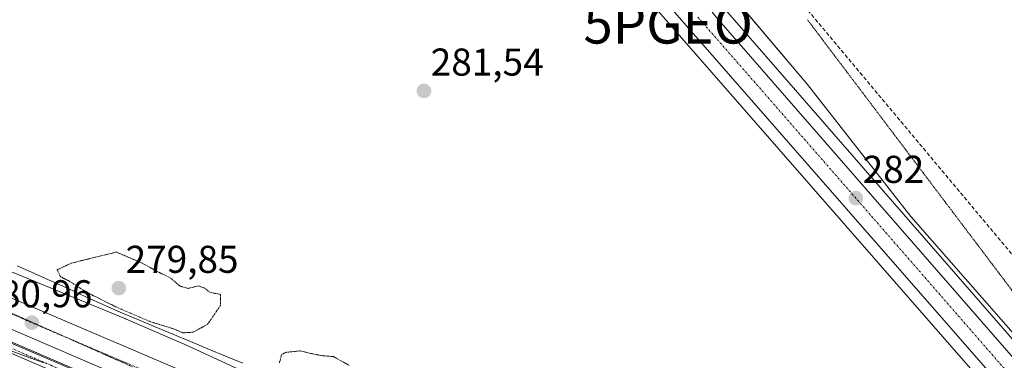
# Model space of a CAD drawing. Units: metres. Extents: x 604834 to 608307, y 4676011 to 4678376.
# Drawn here: x 606511 to 606766, y 4676184 to 4676272 of the extents above; entities that cross this region are included whole.
import ezdxf
from ezdxf.enums import TextEntityAlignment as Align

# ---------------------------------------------------------------- set-up
doc = ezdxf.new("R2010")
doc.units = ezdxf.units.M
doc.header["$MEASUREMENT"] = 0
for name, pattern in [('TRAZO_Y_PUNTO', [1, 0.5, -0.25, 0, -0.25]), ('TRAZOS2', [0.375, 0.25, -0.125]), ('TRAZOSX2', [1.5, 1, -0.5])]:
    doc.linetypes.add(name, pattern=pattern)
doc.layers.get('0').update_dxf_attribs({"lineweight": 5})
for name, color, linetype, lineweight in [('Carretera de calzada única', 19, 'Continuous', 13), ('Carretera de calzada única Cxs', 19, 'Continuous', 13), ('Carretera de calzada única eje', 19, 'TRAZO_Y_PUNTO', 0), ('Carátula', 7, 'Continuous', 5), ('Conducción de hidrocarburos lineal', 6, 'TRAZOSX2', 0), ('Cultivos leñosos', 92, 'Continuous', 0), ('Cultivos leñosos CxS', 92, 'Continuous', 0), ('Curva de nivel normal', 36, 'Continuous', 0), ('Curva de nivel normal depresión', 36, 'TRAZOS2', 0), ('Núcleo urbano', 19, 'Continuous', 0), ('Núcleo urbano CxS', 19, 'Continuous', 0), ('Pastizal CxS', 92, 'Continuous', 0), ('Pista no pavimentada', 254, 'Continuous', 13), ('Pista no pavimentada Cxs', 254, 'Continuous', 0), ('Pista pavimentada eje', 135, 'TRAZO_Y_PUNTO', 0), ('Punto de cota en terreno', 7, 'Continuous', 0), ('Punto geodésico', 7, 'Continuous', 0), ('Rótulo de punto de cota en terreno', 19, 'Continuous', 0), ('Vía pecuaria', 92, 'Continuous', 13), ('Vía pecuaria CxS', 92, 'Continuous', 13), ('Vía pecuaria eje', 92, 'TRAZOS2', 0)]:
    doc.layers.add(name, color=color, linetype=linetype, lineweight=lineweight)
doc.styles.add('Arial', font='txt', dxfattribs={"height": 0.2})

# ---------------------------------------------------------------- blocks, each defined once
blk = doc.blocks.new('*U151')
at = {"layer": 'Cultivos leñosos CxS', "color": 92, "linetype": 'Continuous', "lineweight": 0}
blk.add_polyline3d([(607945.17, 4676057.42, 286.42), (606903.01, 4676041.64, 280.55), (606872.28, 4676073.74, 280.54), (606851.92, 4676096.45, 280.64), (606820.1, 4676131.94, 280.74), (606741.46, 4676221.5, 281.32), (606714.8, 4676255.61, 281.6), (606663.87, 4676315.89, 282.75), (606625.6, 4676357.83, 282.73), (606592.78, 4676396.99, 282.11), (606563.08, 4676433.19, 282.06), (606518.25, 4676481.47, 283.33), (606345.01, 4676705.73, 282.12)], dxfattribs=at)
blk = doc.blocks.new('*U153')
at = {"layer": 'Pastizal CxS', "color": 92, "linetype": 'Continuous', "lineweight": 0}
blk.add_polyline3d([(606851.92, 4676096.45, 280.64), (606849.87, 4676095.93, 280.76), (606848.67, 4676097.33, 280.77), (606848.61, 4676097.39, 280.77), (606848.32, 4676097.7, 280.77), (606836.43, 4676111, 280.76), (606693.61, 4676274.89, 282.51), (606690.71, 4676278.22, 282.66), (606657.87, 4676315, 282.96), (606614.3, 4676364.55, 282.87), (606561.8, 4676424.48, 282.29), (606515.73, 4676476.56, 283.15), (606518.25, 4676481.47, 283.33), (606563.08, 4676433.19, 282.06), (606592.78, 4676396.99, 282.11), (606625.6, 4676357.83, 282.73), (606663.87, 4676315.89, 282.75), (606714.8, 4676255.61, 281.6), (606741.46, 4676221.5, 281.32), (606820.1, 4676131.94, 280.74), (606851.92, 4676096.45, 280.64)], close=True, dxfattribs=at)
for points in [[(606647.77, 4676307.22, 283.09), (606826.7, 4676102.37, 280.47)], [(606802.16, 4676082.08, 280.37), (606674.6, 4676137.72, 280.06), (606674.49, 4676137.77, 280.06), (606611.68, 4676162.23, 280.25), (606602.11, 4676165.85, 280.32), (606580.16, 4676176.42, 280.19), (606580.05, 4676176.48, 280.19), (606553.5, 4676188.74, 280.17), (606553.31, 4676188.82, 280.17), (606538.72, 4676195.1, 280.16), (606538.61, 4676195.15, 280.16), (606538.6, 4676195.15, 280.16), (606538.59, 4676195.16, 280.16), (606485.79, 4676216.84, 280.65)]]:
    blk.add_polyline3d(points, dxfattribs=at)
blk = doc.blocks.new('*U155')
at = {"layer": 'Núcleo urbano CxS', "color": 19, "linetype": 'Continuous', "lineweight": 0}
for points in [[(606693.61, 4676274.89, 282.51), (606836.43, 4676111, 280.76), (606848.32, 4676097.7, 280.77), (606848.61, 4676097.39, 280.77), (606848.67, 4676097.33, 280.77), (606849.87, 4676095.93, 280.76), (606851.92, 4676096.45, 280.64), (606872.28, 4676073.74, 280.54), (606903.01, 4676041.64, 280.55), (606840.66, 4676040.7, 280.67), (606782.01, 4676069.1, 281.02), (606669.38, 4676116.26, 280.25), (606668.82, 4676115.2, 280.16), (606658.99, 4676122.83, 279.98), (606625.59, 4676137.2, 279.66), (606625.39, 4676137.29, 279.65), (606603.04, 4676147.65, 279.82), (606602.93, 4676147.7, 279.82), (606593.28, 4676152.35, 280.18), (606576.08, 4676160.63, 280.52), (606545.62, 4676173.49, 280.13), (606471.91, 4676205.17, 280.28)], [(606485.79, 4676216.84, 280.65), (606538.59, 4676195.16, 280.16), (606538.6, 4676195.15, 280.16), (606538.61, 4676195.15, 280.16), (606538.72, 4676195.1, 280.16), (606553.31, 4676188.82, 280.17), (606553.5, 4676188.74, 280.17), (606580.05, 4676176.48, 280.19), (606580.16, 4676176.42, 280.19), (606602.11, 4676165.85, 280.32), (606611.68, 4676162.23, 280.25), (606674.49, 4676137.77, 280.06), (606674.6, 4676137.72, 280.06), (606802.16, 4676082.08, 280.37)], [(606826.7, 4676102.37, 280.47), (606647.77, 4676307.22, 283.09)]]:
    blk.add_polyline3d(points, dxfattribs=at)
blk = doc.blocks.new('5PATER')
at = {"layer": 'Carátula', "linetype": 'Continuous', "lineweight": 5}
h = blk.add_hatch(color=250, dxfattribs=at)
edge = h.paths.add_edge_path()
edge.add_ellipse((0, 0.01), major_axis=(-1.33, -1.34), ratio=0.999422, start_angle=0, end_angle=360)
blk = doc.blocks.new('5PGEO')
blk.add_text('5PGEO', height=10).set_placement((0, 0), align=Align.MIDDLE_CENTER)
blk = doc.blocks.new('*U168')
at = {"layer": 'Carretera de calzada única Cxs', "color": 19, "linetype": 'Continuous', "lineweight": 13}
for points in [[(606829.06, 4676104.23, 280.84), (606650.03, 4676309.2, 283.13)], [(606691.35, 4676272.92, 282.67), (606834.18, 4676109.01, 280.92)]]:
    blk.add_polyline3d(points, dxfattribs=at)

msp = doc.modelspace()

# ---------------------------------------------------------------- linework, layer by layer
at = {"layer": 'Carretera de calzada única', "color": 19, "linetype": 'Continuous', "lineweight": 13}
for points in [[(606830.84, 4676073.61, 281.15), (606834.15, 4676076.36, 281.04), (606836.97, 4676080.42, 281.11), (606838.41, 4676084.65, 281.04), (606838.22, 4676089.5, 281), (606836.97, 4676092.43, 280.99), (606834.15, 4676097.09, 280.85), (606829.06, 4676104.23, 280.84), (606650.03, 4676309.2, 283.13), (606607.21, 4676358, 283.31), (606554.34, 4676417.92, 282.86), (606494.76, 4676485.63, 283.34), (606433.39, 4676555.33, 283.66), (606406.87, 4676587.89, 283.39), (606339.39, 4676679.26, 282.46), (606331.81, 4676689.75, 282.52)], [(606690.2, 4676274.25, 282.69), (606691.35, 4676272.92, 282.67), (606834.18, 4676109.01, 280.92), (606846.38, 4676095.39, 281.01)], [(606851.09, 4676040.86, 281.43), (606843.29, 4676044.48, 281.43), (606785.43, 4676070.01, 281.17), (606698.25, 4676109.59, 281.04), (606668.65, 4676123.4, 280.95), (606626.31, 4676142.68, 280.78), (606546.8, 4676176.25, 280.62), (606473.11, 4676207.92, 280.69), (606461.68, 4676212.97, 280.78)], [(606488.66, 4676209.24, 280.84), (606494.12, 4676206.87, 280.81), (606563.81, 4676177.15, 280.76), (606610.6, 4676159.43, 280.77), (606673.4, 4676134.97, 280.67), (606800.96, 4676079.33, 280.96)]]:
    msp.add_polyline3d(points, dxfattribs=at)
at = {"layer": 'Carretera de calzada única Cxs', "color": 19, "linetype": 'Continuous', "lineweight": 13}
msp.add_polyline3d([(606494.12, 4676206.87, 280.81), (606563.81, 4676177.15, 280.76), (606610.6, 4676159.43, 280.77), (606673.4, 4676134.97, 280.67), (606800.96, 4676079.33, 280.96), (606823, 4676067.1, 281.3), (606839.07, 4676058.19, 281.55), (606844.38, 4676055.41, 281.6), (606852.53, 4676051.16, 281.64), (606871.67, 4676041.17, 281.73), (606871.67, 4676041.17, 281.73), (606851.09, 4676040.86, 281.43), (606843.29, 4676044.48, 281.43), (606785.43, 4676070.01, 281.17), (606698.25, 4676109.59, 281.04), (606668.65, 4676123.4, 280.95), (606626.31, 4676142.68, 280.78), (606546.8, 4676176.25, 280.62), (606473.11, 4676207.92, 280.69)], dxfattribs=at)
at = {"layer": 'Carretera de calzada única eje', "color": 19, "linetype": 'TRAZO_Y_PUNTO', "lineweight": 0}
for points in [[(606686.47, 4676273, 282.79), (606715.45, 4676239.82, 282.16), (606786.86, 4676157.86, 281.14), (606831.62, 4676106.62, 281.04), (606834.16, 4676103.05, 281.05), (606840.26, 4676096.24, 281.13), (606846.28, 4676090.87, 281.17)], [(606814.72, 4676064.31, 281.34), (606793.19, 4676074.67, 281.22), (606758.4, 4676089.85, 281.16), (606714.81, 4676109.64, 281.09), (606685.82, 4676122.28, 281.08), (606671.02, 4676129.18, 281.04), (606649.85, 4676138.82, 281.01), (606618.45, 4676151.05, 280.99), (606595.06, 4676159.91, 280.95), (606555.31, 4676176.7, 280.93), (606520.46, 4676191.56, 280.94), (606491.59, 4676203.96, 280.92)]]:
    msp.add_polyline3d(points, dxfattribs=at)
at = {"layer": 'Conducción de hidrocarburos lineal', "color": 6, "linetype": 'TRAZOSX2', "lineweight": 0}
msp.add_polyline3d([(606927.17, 4676042.01, 280.43), (606891.95, 4676072.03, 280.31), (606803.1, 4676169.31, 280.88), (606693.41, 4676300.44, 282.22)], dxfattribs=at)
at = {"layer": 'Cultivos leñosos', "color": 92, "linetype": 'Continuous', "lineweight": 0}
msp.add_polyline3d([(606851.92, 4676096.45, 280.64), (606820.1, 4676131.94, 280.74), (606741.46, 4676221.5, 281.32), (606714.8, 4676255.61, 281.6), (606694.69, 4676279.41, 282.5), (606693.39, 4676280.95, 282.54), (606692.08, 4676282.5, 282.53), (606663.87, 4676315.89, 282.75), (606625.6, 4676357.83, 282.73), (606592.78, 4676396.99, 282.11), (606563.08, 4676433.19, 282.06), (606518.25, 4676481.47, 283.33)], dxfattribs=at)
at = {"layer": 'Curva de nivel normal', "color": 36, "linetype": 'Continuous', "lineweight": 0}
msp.add_polyline3d([(606507.56, 4676187.45, 280), (606514.02, 4676184.97, 280), (606517.72, 4676183.72, 280)], dxfattribs=at)
at = {"layer": 'Curva de nivel normal depresión', "color": 36, "linetype": 'TRAZOS2', "lineweight": 0}
for points in [[(606553.5, 4676191.47, 280), (606556.16, 4676191.62, 280), (606559.94, 4676193.67, 280), (606563.27, 4676198.57, 280), (606563.27, 4676201.39, 280), (606560.49, 4676201.93, 280), (606559.13, 4676203.04, 280), (606557.62, 4676203.57, 280), (606555, 4676202.94, 280), (606552.86, 4676203.48, 280), (606550.28, 4676205.67, 280), (606547.48, 4676207.02, 280), (606543.02, 4676209.47, 280), (606536.36, 4676212.31, 280), (606524.74, 4676209.46, 280), (606521.09, 4676207.74, 280), (606521.92, 4676205.97, 280), (606524.26, 4676204.79, 280), (606528.74, 4676201.92, 280), (606536.45, 4676198.07, 280), (606545.24, 4676194.3, 280), (606551.14, 4676192.51, 280), (606553.5, 4676191.47, 280)], [(606578.46, 4676183.71, 280), (606579, 4676185.74, 280), (606579.94, 4676186.39, 280), (606583.85, 4676186.83, 280), (606586.38, 4676186.16, 280), (606589.31, 4676185.59, 280), (606592.39, 4676185.34, 280), (606596.46, 4676183.07, 280)]]:
    msp.add_polyline3d(points, dxfattribs=at)
at = {"layer": 'Núcleo urbano', "color": 19, "linetype": 'Continuous', "lineweight": 0}
for points in [[(606851.92, 4676096.45, 280.64), (606849.87, 4676095.93, 280.76), (606848.66, 4676097.33, 280.77), (606848.61, 4676097.39, 280.77), (606848.32, 4676097.7, 280.77), (606836.43, 4676111, 280.76), (606693.61, 4676274.89, 282.51), (606692.19, 4676276.53, 282.6), (606690.86, 4676278.05, 282.65), (606690.71, 4676278.22, 282.66), (606689.52, 4676279.56, 282.65), (606657.86, 4676315, 282.96), (606614.29, 4676364.55, 282.87), (606561.8, 4676424.48, 282.29), (606515.73, 4676476.57, 283.15)], [(606509.46, 4676464.38, 282.76), (606552.09, 4676415.94, 282.45), (606604.96, 4676356.02, 283.11), (606647.77, 4676307.22, 283.09), (606826.7, 4676102.37, 280.47), (606831.64, 4676095.44, 280.38), (606834.29, 4676091.06, 280.56), (606835.24, 4676088.83, 280.68), (606835.39, 4676085.09, 280.76), (606834.27, 4676081.79, 280.69), (606831.92, 4676078.41, 280.68), (606829.03, 4676076.01, 280.71), (606827.26, 4676075.56, 280.66)], [(606827.26, 4676075.56, 280.66), (606825.5, 4676075.12, 280.63), (606818.21, 4676074.66, 280.66), (606802.42, 4676081.96, 280.38), (606802.22, 4676082.05, 280.37), (606802.21, 4676082.06, 280.37), (606802.2, 4676082.06, 280.37), (606802.16, 4676082.08, 280.37), (606674.6, 4676137.72, 280.06), (606674.49, 4676137.77, 280.06), (606611.68, 4676162.23, 280.25), (606602.11, 4676165.86, 280.32), (606580.16, 4676176.42, 280.19), (606580.05, 4676176.48, 280.19), (606553.5, 4676188.74, 280.17), (606553.31, 4676188.83, 280.17), (606538.72, 4676195.11, 280.16), (606538.61, 4676195.15, 280.16), (606538.6, 4676195.15, 280.16), (606538.59, 4676195.16, 280.16), (606485.79, 4676216.84, 280.65)], [(606474.37, 4676204.11, 280.22), (606545.62, 4676173.49, 280.13), (606576.08, 4676160.63, 280.52), (606593.28, 4676152.35, 280.18)]]:
    msp.add_polyline3d(points, dxfattribs=at)
at = {"layer": 'Pastizal CxS', "color": 92, "linetype": 'Continuous', "lineweight": 0}
for points in [[(606851.92, 4676096.45, 280.64), (606820.1, 4676131.94, 280.74), (606741.46, 4676221.5, 281.32), (606714.8, 4676255.61, 281.6), (606694.69, 4676279.41, 282.5), (606693.39, 4676280.95, 282.54), (606692.08, 4676282.5, 282.53), (606663.87, 4676315.89, 282.75), (606625.6, 4676357.83, 282.73), (606592.78, 4676396.99, 282.11), (606563.08, 4676433.19, 282.06), (606518.25, 4676481.47, 283.33)], [(606851.92, 4676096.45, 280.64), (606849.87, 4676095.93, 280.76), (606848.66, 4676097.33, 280.77), (606848.61, 4676097.39, 280.77), (606848.32, 4676097.7, 280.77), (606836.43, 4676111, 280.76), (606693.61, 4676274.89, 282.51), (606692.19, 4676276.53, 282.6), (606690.86, 4676278.05, 282.65), (606690.71, 4676278.22, 282.66), (606689.52, 4676279.56, 282.65), (606657.86, 4676315, 282.96), (606614.29, 4676364.55, 282.87), (606561.8, 4676424.48, 282.29), (606515.73, 4676476.57, 283.15)], [(606509.46, 4676464.38, 282.76), (606552.09, 4676415.94, 282.45), (606604.96, 4676356.02, 283.11), (606647.77, 4676307.22, 283.09), (606826.7, 4676102.37, 280.47), (606831.64, 4676095.44, 280.38), (606834.29, 4676091.06, 280.56), (606835.24, 4676088.83, 280.68), (606835.39, 4676085.09, 280.76), (606834.27, 4676081.79, 280.69), (606831.92, 4676078.41, 280.68), (606829.03, 4676076.01, 280.71), (606827.26, 4676075.56, 280.66)], [(606827.26, 4676075.56, 280.66), (606825.5, 4676075.12, 280.63), (606818.21, 4676074.66, 280.66), (606802.42, 4676081.96, 280.38), (606802.22, 4676082.05, 280.37), (606802.21, 4676082.06, 280.37), (606802.2, 4676082.06, 280.37), (606802.16, 4676082.08, 280.37), (606674.6, 4676137.72, 280.06), (606674.49, 4676137.77, 280.06), (606611.68, 4676162.23, 280.25), (606602.11, 4676165.86, 280.32), (606580.16, 4676176.42, 280.19), (606580.05, 4676176.48, 280.19), (606553.5, 4676188.74, 280.17), (606553.31, 4676188.83, 280.17), (606538.72, 4676195.11, 280.16), (606538.61, 4676195.15, 280.16), (606538.6, 4676195.15, 280.16), (606538.59, 4676195.16, 280.16), (606485.79, 4676216.84, 280.65)], [(606471.91, 4676205.17, 280.28), (606545.62, 4676173.49, 280.13), (606576.08, 4676160.63, 280.52), (606593.28, 4676152.35, 280.18), (606593.28, 4676152.35, 280.18), (606593.09, 4676152.42, 280.18), (606569.99, 4676108.35, 279.47), (606535.85, 4676036.08, 276.47), (606366.63, 4676033.52, 270.76)], [(606474.37, 4676204.11, 280.22), (606545.62, 4676173.49, 280.13), (606576.08, 4676160.63, 280.52), (606593.28, 4676152.35, 280.18)]]:
    msp.add_polyline3d(points, dxfattribs=at)
at = {"layer": 'Pista no pavimentada', "color": 254, "linetype": 'Continuous', "lineweight": 13}
for points in [[(606460.41, 4676210.03, 280.63), (606465.64, 4676208.01, 280.49), (606495.29, 4676194.77, 280.27), (606519.89, 4676184.19, 280.14), (606565.28, 4676164.74, 280.39), (606666.47, 4676118.3, 279.97), (606665.84, 4676116.93, 279.88)], [(606657.36, 4676119.84, 279.53), (606564.31, 4676162.55, 280.17), (606518.94, 4676181.99, 279.92), (606494.33, 4676192.58, 280), (606464.72, 4676205.79, 280.28), (606459.38, 4676207.85, 280.5)]]:
    msp.add_polyline3d(points, dxfattribs=at)
at = {"layer": 'Pista no pavimentada Cxs', "color": 254, "linetype": 'Continuous', "lineweight": 0}
msp.add_polyline3d([(606495.29, 4676194.77, 280.27), (606519.89, 4676184.19, 280.14), (606565.28, 4676164.74, 280.39), (606666.47, 4676118.3, 279.97), (606665.84, 4676116.93, 279.88), (606665.84, 4676116.93, 279.88), (606665.47, 4676116.12, 279.82), (606657.36, 4676119.84, 279.53), (606564.31, 4676162.55, 280.17), (606518.94, 4676181.99, 279.92), (606494.33, 4676192.58, 280)], dxfattribs=at)
at = {"layer": 'Pista pavimentada eje', "color": 135, "linetype": 'TRAZO_Y_PUNTO', "lineweight": 0}
msp.add_polyline3d([(606458.75, 4676209.38, 280.59), (606465.18, 4676206.9, 280.39), (606494.81, 4676193.67, 280.11), (606519.42, 4676183.09, 279.99), (606564.79, 4676163.64, 280.24), (606665.97, 4676117.21, 279.9)], dxfattribs=at)
at = {"layer": 'Vía pecuaria', "color": 92, "linetype": 'Continuous', "lineweight": 13}
msp.add_polyline3d([(606510.78, 4676208.78, 280.24), (606515.21, 4676206.79, 280.24), (606519.63, 4676204.79, 280.18), (606524.06, 4676202.79, 280.09), (606528.49, 4676200.79, 280.11), (606532.92, 4676198.79, 280.06), (606537.35, 4676196.79, 280.06), (606541.88, 4676194.9, 280.08), (606546.41, 4676193.02, 280.03), (606550.94, 4676191.13, 280.09), (606555.47, 4676189.25, 280.1), (606560, 4676187.36, 280.11), (606564.53, 4676185.47, 280.14), (606569.06, 4676183.59, 280.14)], dxfattribs=at)
at = {"layer": 'Vía pecuaria CxS', "color": 92, "linetype": 'Continuous', "lineweight": 13}
msp.add_polyline3d([(606510.78, 4676208.78, 280.24), (606515.21, 4676206.79, 280.24), (606519.63, 4676204.79, 280.18), (606524.06, 4676202.79, 280.09), (606528.49, 4676200.79, 280.11), (606532.92, 4676198.79, 280.06), (606537.35, 4676196.79, 280.06), (606541.88, 4676194.9, 280.08), (606546.41, 4676193.02, 280.03), (606550.94, 4676191.13, 280.09), (606555.47, 4676189.25, 280.1), (606560, 4676187.36, 280.11), (606564.53, 4676185.47, 280.14), (606569.06, 4676183.59, 280.14)], dxfattribs=at)
at = {"layer": 'Vía pecuaria eje', "color": 92, "linetype": 'TRAZOS2', "lineweight": 0}
for points in [[(606714.78, 4676272.32, 281.77), (606717.73, 4676268.41, 281.66), (606720.69, 4676264.5, 281.51), (606723.64, 4676260.59, 281.41), (606726.6, 4676256.68, 281.28), (606729.56, 4676252.77, 281.2), (606732.51, 4676248.86, 281.24), (606735.47, 4676244.95, 281.22), (606738.42, 4676241.04, 281.23), (606741.38, 4676237.13, 281.24), (606744.34, 4676233.22, 281.26), (606747.29, 4676229.31, 281.28), (606750.25, 4676225.4, 281.27), (606753.2, 4676221.49, 281.27), (606756.16, 4676217.57, 281.29), (606759.12, 4676213.66, 281.22), (606762.07, 4676209.75, 281.19), (606765.03, 4676205.84, 281.13), (606767.98, 4676201.93, 281.11)], [(606509.14, 4676196.6, 280.91), (606513.66, 4676194.6, 280.92), (606518.17, 4676192.6, 280.94), (606522.24, 4676190.8, 280.94), (606522.69, 4676190.6, 280.94), (606527.2, 4676188.6, 280.96), (606531.72, 4676186.6, 280.92), (606536.23, 4676184.6, 280.95), (606540.75, 4676182.6, 280.95)]]:
    msp.add_polyline3d(points, dxfattribs=at)

# ---------------------------------------------------------------- block references
at = {"layer": 'Carretera de calzada única Cxs', "color": 19, "linetype": 'Continuous', "lineweight": 13}
msp.add_blockref('*U168', (0, 0), dxfattribs=at)
at = {"layer": 'Cultivos leñosos CxS', "color": 92, "linetype": 'Continuous', "lineweight": 0}
msp.add_blockref('*U151', (0, 0), dxfattribs=at)
at = {"layer": 'Núcleo urbano CxS', "color": 19, "linetype": 'Continuous', "lineweight": 0}
msp.add_blockref('*U155', (0, 0), dxfattribs=at)
at = {"layer": 'Pastizal CxS', "color": 92, "linetype": 'Continuous', "lineweight": 0}
msp.add_blockref('*U153', (0, 0), dxfattribs=at)
at = {"layer": 'Punto de cota en terreno', "linetype": 'Continuous', "lineweight": 0}
for p in [(606615.78, 4676253.93, 281.54), (606727.29, 4676226.24, 282), (606537, 4676203, 279.85), (606514.57, 4676194.1, 280.96)]:
    msp.add_blockref('5PATER', p, dxfattribs=at)
at = {"layer": 'Punto geodésico', "linetype": 'Continuous', "lineweight": 0}
msp.add_blockref('5PGEO', (606678.84, 4676271.16, 282.53), dxfattribs=at)

# ---------------------------------------------------------------- texts
at = {"layer": 'Rótulo de punto de cota en terreno', "color": 19, "linetype": 'Continuous', "lineweight": 0, "style": 'Arial'}
for s, p in [('281,54', (606617.54, 4676255.69)), ('282', (606729.05, 4676228)), ('279,85', (606538.76, 4676204.76)), ('280,96', (606501, 4676195.86))]:
    msp.add_text(s, height=7, dxfattribs=at).set_placement(p, align=Align.BOTTOM_LEFT)

doc.saveas('drawing.dxf')
